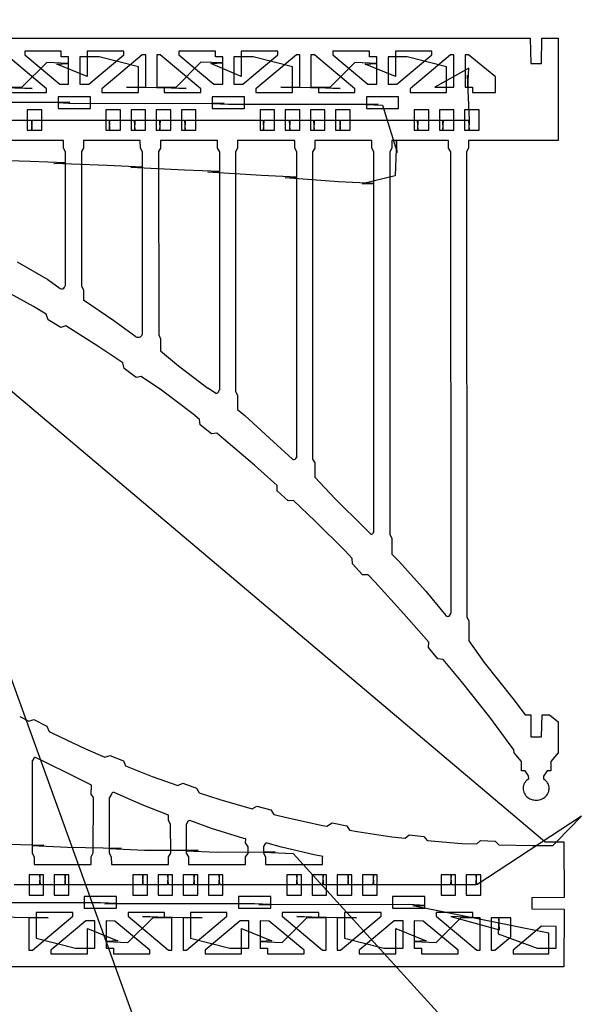
# Model space of a CAD drawing. Units: inches. Extents: x 0 to 10.3, y 0 to 16.8.
# Drawn here: x 2.6 to 5.1, y 8.5 to 12.7 of the extents above; entities that cross this region are included whole.
import ezdxf

# ---------------------------------------------------------------- set-up
doc = ezdxf.new("R2010")
doc.units = ezdxf.units.IN
doc.layers.get('0').update_dxf_attribs({"linetype": 'CONTINUOUS'})
for name, color, linetype in [('10', 7, 'CONTINUOUS'), ('5', 7, 'CONTINUOUS'), ('9', 7, 'CONTINUOUS')]:
    doc.layers.add(name, color=color, linetype=linetype)

msp = doc.modelspace()

# ---------------------------------------------------------------- linework, layer by layer
at = {"color": 0, "linetype": 'CONTINUOUS'}
for p, q in [((3.1474, 12.4988), (2.9811, 12.5421)), ((3.7993, 12.4987), (3.6329, 12.5421)), ((4.4511, 12.4988), (4.2847, 12.5421)), ((2.7597, 12.5172), (2.6549, 12.4138)), ((2.9311, 12.4579), (2.8024, 12.511)), ((3.4116, 12.5196), (3.3067, 12.4138)), ((3.5829, 12.4579), (3.4543, 12.5134)), ((4.0634, 12.5172), (3.9585, 12.4138)), ((4.2347, 12.4579), (4.1061, 12.511)), ((4.5445, 12.493), (4.4011, 12.4136)), ((4.5479, 12.2743), (4.5388, 12.4635)), ((2.6976, 12.4076), (2.4456, 12.4136)), ((3.3494, 12.4076), (3.0974, 12.4136)), ((4.0012, 12.4076), (3.7493, 12.4136)), ((2.2245, 12.3492), (2.858, 12.3502)), ((2.8763, 12.345), (3.5098, 12.346)), ((3.5281, 12.3409), (4.1616, 12.3418)), ((2.5924, 12.2743), (2.6952, 12.2743)), ((2.6989, 12.2743), (3.0236, 12.2743)), ((3.0274, 12.2743), (3.1301, 12.2743)), ((3.1339, 12.2743), (3.2367, 12.2743)), ((3.2404, 12.2743), (3.3432, 12.2743)), ((3.3469, 12.2743), (3.6755, 12.2743)), ((3.6792, 12.2743), (3.7858, 12.2743)), ((3.7896, 12.2743), (3.8885, 12.2743)), ((3.8922, 12.2743), (3.9989, 12.2743)), ((4.0026, 12.2743), (4.3273, 12.2743)), ((4.3311, 12.2743), (4.4339, 12.2743)), ((4.4376, 12.2743), (4.5442, 12.2743)), ((4.8666, 9.2246), (1.4098, 12.1413)), ((5.0214, 9.332), (4.5783, 9.042)), ((2.7294, 9.042), (2.6227, 9.042)), ((2.8359, 9.042), (2.7331, 9.042)), ((3.1644, 9.042), (2.8396, 9.042)), ((3.2709, 9.042), (3.1681, 9.042)), ((3.3812, 9.042), (3.2746, 9.042)), ((3.4877, 9.042), (3.3849, 9.042)), ((3.8162, 9.042), (3.4915, 9.042)), ((3.9266, 9.042), (3.8199, 9.042)), ((4.0331, 9.042), (3.9303, 9.042)), ((4.1396, 9.042), (4.0368, 9.042)), ((4.468, 9.042), (4.1433, 9.042)), ((4.5746, 9.042), (4.4718, 9.042)), ((2.9869, 8.9671), (2.3534, 8.9661)), ((3.6387, 8.9629), (3.0052, 8.9619)), ((4.2906, 8.9587), (3.6571, 8.9577)), ((4.8835, 8.8379), (4.3089, 8.9536)), ((2.5138, 8.9087), (2.7658, 8.9027)), ((3.1656, 8.9087), (3.4176, 8.9027)), ((3.8174, 8.9087), (4.0694, 8.9027)), ((4.4693, 8.9087), (4.6742, 8.8527)), ((3.1035, 8.7991), (3.2083, 8.9025)), ((3.7553, 8.7991), (3.8601, 8.9025)), ((4.4071, 8.7991), (4.5119, 8.9025)), ((2.9321, 8.8584), (3.0608, 8.8053)), ((3.584, 8.8584), (3.7126, 8.8053)), ((4.2358, 8.8584), (4.3644, 8.8053)), ((4.669, 8.8348), (4.8335, 8.7742)), ((2.7158, 8.8175), (2.8821, 8.7742)), ((3.3676, 8.8175), (3.534, 8.7742)), ((4.0194, 8.8175), (4.1858, 8.7742))]:
    msp.add_line(p, q, dxfattribs=at)
at = {"layer": '10', "color": 10, "linetype": 'CONTINUOUS'}
for p, q in [((0.3448, 16.1723), (6.0457, 0.4135)), ((4.1799, 12.3367), (4.2417, 12.1379)), ((2.6896, 12.0998), (2.4634, 12.1056)), ((3.0156, 12.0827), (2.7895, 12.0911)), ((3.3419, 12.0632), (3.1155, 12.0738)), ((3.668, 12.0395), (3.4418, 12.0545)), ((3.9941, 12.0131), (3.7679, 12.0308)), ((4.2329, 12.038), (4.094, 12.0044)), ((2.5218, 9.2164), (2.748, 9.2106)), ((2.8479, 9.2019), (3.0741, 9.1976)), ((3.174, 9.1889), (3.4002, 9.1884)), ((3.481, 9.1805), (3.7263, 9.1826)), ((4.8704, 8.0034), (3.8016, 9.175))]:
    msp.add_line(p, q, dxfattribs=at)
at = {"layer": '5', "color": 5, "linetype": 'CONTINUOUS'}
for p, q in [((0.2639, 12.6202), (4.8048, 12.6202)), ((4.8048, 12.6202), (4.8068, 12.513)), ((4.8529, 12.513), (4.8535, 12.6202)), ((4.8535, 12.6202), (4.9227, 12.6202)), ((4.9227, 12.6202), (4.923, 12.1878)), ((2.7594, 12.4063), (2.5884, 12.5494)), ((2.6669, 12.5652), (2.6669, 12.5494)), ((2.8213, 12.5652), (2.6669, 12.5652)), ((2.6669, 12.5494), (2.8148, 12.4267)), ((2.8213, 12.5421), (2.8213, 12.5652)), ((2.8524, 12.5421), (2.8213, 12.5421)), ((2.8524, 12.5132), (2.8524, 12.5421)), ((2.9, 12.5421), (2.9, 12.4264)), ((2.9311, 12.5421), (2.9, 12.5421)), ((2.9311, 12.5652), (2.9311, 12.5421)), ((3.0855, 12.5652), (2.9311, 12.5652)), ((2.9374, 12.4265), (3.0855, 12.5494)), ((3.164, 12.5494), (2.993, 12.4063)), ((3.0855, 12.5494), (3.0855, 12.5652)), ((3.1785, 12.5494), (3.164, 12.5494)), ((3.1785, 12.4136), (3.1785, 12.5494)), ((3.2257, 12.5494), (3.2257, 12.4136)), ((3.2402, 12.5494), (3.2257, 12.5494)), ((3.4112, 12.4063), (3.2402, 12.5494)), ((3.3187, 12.5652), (3.3187, 12.5494)), ((3.4731, 12.5652), (3.3187, 12.5652)), ((3.3187, 12.5494), (3.4666, 12.4267)), ((3.4731, 12.5421), (3.4731, 12.5652)), ((3.5042, 12.5421), (3.4731, 12.5421)), ((3.5042, 12.5156), (3.5042, 12.5421)), ((3.5518, 12.5421), (3.5518, 12.4264)), ((3.5829, 12.5421), (3.5518, 12.5421)), ((3.5829, 12.5652), (3.5829, 12.5421)), ((3.7373, 12.5652), (3.5829, 12.5652)), ((3.5892, 12.4265), (3.7373, 12.5494)), ((3.8158, 12.5494), (3.6449, 12.4063)), ((3.7373, 12.5494), (3.7373, 12.5652)), ((3.8303, 12.5494), (3.8158, 12.5494)), ((3.8303, 12.4136), (3.8303, 12.5494)), ((3.8775, 12.5494), (3.8775, 12.4136)), ((3.892, 12.5494), (3.8775, 12.5494)), ((4.063, 12.4063), (3.892, 12.5494)), ((3.9706, 12.5652), (3.9706, 12.5494)), ((4.125, 12.5652), (3.9706, 12.5652)), ((3.9706, 12.5494), (4.1184, 12.4267)), ((4.125, 12.5421), (4.125, 12.5652)), ((4.156, 12.5421), (4.125, 12.5421)), ((4.156, 12.5132), (4.156, 12.5421)), ((4.2037, 12.5421), (4.2037, 12.4264)), ((4.2347, 12.5421), (4.2037, 12.5421)), ((4.2347, 12.5652), (4.2347, 12.5421)), ((4.3891, 12.5652), (4.2347, 12.5652)), ((4.2411, 12.4265), (4.3891, 12.5494)), ((4.4676, 12.5494), (4.2967, 12.4063)), ((4.3891, 12.5494), (4.3891, 12.5652)), ((4.4821, 12.5494), (4.4676, 12.5494)), ((4.4821, 12.4136), (4.4821, 12.5494)), ((4.5294, 12.5494), (4.5294, 12.4136)), ((4.5438, 12.5494), (4.5294, 12.5494)), ((4.6583, 12.4574), (4.5438, 12.5494)), ((2.8524, 12.4264), (2.8524, 12.5132)), ((3.5042, 12.4264), (3.5042, 12.5156)), ((4.156, 12.4264), (4.156, 12.5132)), ((4.8068, 12.513), (4.8529, 12.513)), ((4.6585, 12.3904), (4.6583, 12.4574)), ((2.7594, 12.3904), (2.7594, 12.4063)), ((2.8148, 12.4267), (2.8524, 12.4264)), ((2.9, 12.4264), (2.9374, 12.4265)), ((2.993, 12.4063), (2.993, 12.3904)), ((3.1474, 12.3904), (3.1474, 12.4136)), ((3.1474, 12.4136), (3.1785, 12.4136)), ((3.2257, 12.4136), (3.2568, 12.4136)), ((3.2568, 12.4136), (3.2568, 12.4116)), ((3.2568, 12.4116), (3.2568, 12.3904)), ((3.4112, 12.3904), (3.4112, 12.4063)), ((3.4666, 12.4267), (3.5042, 12.4264)), ((3.5518, 12.4264), (3.5892, 12.4265)), ((3.6449, 12.4063), (3.6449, 12.3904)), ((3.7993, 12.3904), (3.7993, 12.4136)), ((3.7993, 12.4136), (3.8303, 12.4136)), ((3.8775, 12.4136), (3.9086, 12.4136)), ((3.9086, 12.4136), (3.9086, 12.4116)), ((3.9086, 12.4116), (3.9086, 12.3904)), ((4.063, 12.3904), (4.063, 12.4063)), ((4.1184, 12.4267), (4.156, 12.4264)), ((4.2037, 12.4264), (4.2411, 12.4265)), ((4.2967, 12.4063), (4.2967, 12.3904)), ((4.4511, 12.3904), (4.4511, 12.4136)), ((4.4511, 12.4136), (4.4821, 12.4136)), ((4.5294, 12.4136), (4.541, 12.4136)), ((4.541, 12.4136), (4.5604, 12.4136)), ((4.5604, 12.4136), (4.5604, 12.3904)), ((2.605, 12.3904), (2.7594, 12.3904)), ((2.808, 12.3731), (2.808, 12.348)), ((2.9447, 12.3731), (2.808, 12.3731)), ((2.9447, 12.3229), (2.9447, 12.3731)), ((2.993, 12.3904), (3.1474, 12.3904)), ((3.2568, 12.3904), (3.4112, 12.3904)), ((3.4598, 12.3731), (3.4598, 12.3438)), ((3.5965, 12.3731), (3.4598, 12.3731)), ((3.5965, 12.3229), (3.5965, 12.3731)), ((3.6449, 12.3904), (3.7993, 12.3904)), ((3.9086, 12.3904), (4.063, 12.3904)), ((4.1117, 12.3731), (4.1117, 12.3397)), ((4.2483, 12.3731), (4.1117, 12.3731)), ((4.2483, 12.3229), (4.2483, 12.3731)), ((4.2967, 12.3904), (4.4511, 12.3904)), ((4.5604, 12.3904), (4.6585, 12.3904)), ((2.6778, 12.317), (2.6778, 12.2317)), ((2.7393, 12.317), (2.6778, 12.317)), ((2.7393, 12.2317), (2.7393, 12.317)), ((2.808, 12.348), (2.808, 12.3229)), ((2.808, 12.3229), (2.9447, 12.3229)), ((3.0101, 12.317), (3.0101, 12.2317)), ((3.0716, 12.317), (3.0101, 12.317)), ((3.0716, 12.2317), (3.0716, 12.317)), ((3.1166, 12.317), (3.1166, 12.2317)), ((3.1781, 12.317), (3.1166, 12.317)), ((3.1781, 12.2317), (3.1781, 12.317)), ((3.2232, 12.317), (3.2232, 12.2317)), ((3.2846, 12.317), (3.2232, 12.317)), ((3.2846, 12.2317), (3.2846, 12.317)), ((3.3297, 12.317), (3.3297, 12.2317)), ((3.3911, 12.317), (3.3297, 12.317)), ((3.3911, 12.2317), (3.3911, 12.317)), ((3.4598, 12.3438), (3.4598, 12.3229)), ((3.4598, 12.3229), (3.5965, 12.3229)), ((3.662, 12.317), (3.662, 12.2317)), ((3.7234, 12.317), (3.662, 12.317)), ((3.7234, 12.2317), (3.7234, 12.317)), ((3.7685, 12.317), (3.7685, 12.2317)), ((3.83, 12.317), (3.7685, 12.317)), ((3.83, 12.2317), (3.83, 12.317)), ((3.875, 12.317), (3.875, 12.2317)), ((3.9365, 12.317), (3.875, 12.317)), ((3.9365, 12.2317), (3.9365, 12.317)), ((3.9815, 12.317), (3.9815, 12.2317)), ((4.043, 12.317), (3.9815, 12.317)), ((4.043, 12.2317), (4.043, 12.317)), ((4.1117, 12.3397), (4.1117, 12.3229)), ((4.1117, 12.3229), (4.2483, 12.3229)), ((4.3138, 12.317), (4.3138, 12.2317)), ((4.3753, 12.317), (4.3138, 12.317)), ((4.3753, 12.2317), (4.3753, 12.317)), ((4.4204, 12.317), (4.4204, 12.2317)), ((4.4818, 12.317), (4.4204, 12.317)), ((4.4818, 12.2317), (4.4818, 12.317)), ((4.5269, 12.317), (4.5269, 12.2317)), ((4.5883, 12.317), (4.5269, 12.317)), ((4.5883, 12.2317), (4.5883, 12.317)), ((2.6778, 12.2317), (2.697, 12.2317)), ((2.697, 12.2317), (2.7393, 12.2317)), ((3.0101, 12.2317), (3.0255, 12.2317)), ((3.0255, 12.2317), (3.0716, 12.2317)), ((3.1166, 12.2317), (3.132, 12.2317)), ((3.132, 12.2317), (3.1781, 12.2317)), ((3.2232, 12.2317), (3.2385, 12.2317)), ((3.2385, 12.2317), (3.2846, 12.2317)), ((3.3297, 12.2317), (3.345, 12.2317)), ((3.345, 12.2317), (3.3911, 12.2317)), ((3.662, 12.2317), (3.6773, 12.2317)), ((3.6773, 12.2317), (3.7234, 12.2317)), ((3.7685, 12.2317), (3.7877, 12.2317)), ((3.7877, 12.2317), (3.83, 12.2317)), ((3.875, 12.2317), (3.8904, 12.2317)), ((3.8904, 12.2317), (3.9365, 12.2317)), ((3.9815, 12.2317), (4.0007, 12.2317)), ((4.0007, 12.2317), (4.043, 12.2317)), ((4.3138, 12.2317), (4.3292, 12.2317)), ((4.3292, 12.2317), (4.3753, 12.2317)), ((4.4204, 12.2317), (4.4357, 12.2317)), ((4.4357, 12.2317), (4.4818, 12.2317)), ((4.5269, 12.2317), (4.5461, 12.2317)), ((4.5461, 12.2317), (4.5883, 12.2317)), ((2.8306, 12.1878), (2.5891, 12.1878)), ((2.8306, 12.1561), (2.8306, 12.1878)), ((2.8395, 12.1402), (2.8306, 12.1561)), ((2.9152, 12.1561), (2.9063, 12.1408)), ((2.9152, 12.1878), (2.9152, 12.1561)), ((3.1556, 12.1878), (2.9152, 12.1878)), ((3.1567, 12.1561), (3.1556, 12.1878)), ((3.1656, 12.1402), (3.1567, 12.1561)), ((3.2413, 12.1561), (3.2325, 12.1408)), ((3.2413, 12.1878), (3.2413, 12.1561)), ((3.4821, 12.1878), (3.2413, 12.1878)), ((3.4828, 12.1561), (3.4821, 12.1878)), ((3.4917, 12.1402), (3.4828, 12.1561)), ((3.5674, 12.1561), (3.5585, 12.1402)), ((3.5674, 12.1878), (3.5674, 12.1561)), ((3.8089, 12.1878), (3.5674, 12.1878)), ((3.8089, 12.1561), (3.8089, 12.1878)), ((3.8178, 12.1402), (3.8089, 12.1561)), ((3.8935, 12.1561), (3.8846, 12.1402)), ((3.8935, 12.1878), (3.8935, 12.1561)), ((4.1348, 12.1878), (3.8935, 12.1878)), ((4.1351, 12.1561), (4.1348, 12.1878)), ((4.144, 12.1402), (4.1351, 12.1561)), ((4.2197, 12.1561), (4.2107, 12.1402)), ((4.2194, 12.1878), (4.2197, 12.1561)), ((4.2395, 12.1878), (4.2194, 12.1878)), ((4.4598, 12.1878), (4.2395, 12.1878)), ((4.4597, 12.1561), (4.4598, 12.1878)), ((4.4687, 12.1402), (4.4597, 12.1561)), ((4.5444, 12.1561), (4.5354, 12.1402)), ((4.5441, 12.1878), (4.5444, 12.1561)), ((4.923, 12.1878), (4.5441, 12.1878)), ((2.8395, 12.0933), (2.8395, 12.1402)), ((2.9063, 12.1408), (2.9066, 11.5726)), ((3.1655, 12.0759), (3.1656, 12.1402)), ((3.2325, 12.1408), (3.2334, 11.3669)), ((3.4917, 12.0566), (3.4917, 12.1402)), ((3.5585, 12.1402), (3.558, 11.1275)), ((3.8178, 12.033), (3.8178, 12.1402)), ((3.8846, 12.1402), (3.8835, 10.8414)), ((4.144, 12.0066), (4.144, 12.1402)), ((4.2107, 12.1402), (4.2107, 10.5235)), ((4.4701, 10.1935), (4.4687, 12.1402)), ((4.5354, 12.1402), (4.5369, 10.1738)), ((2.8395, 11.5778), (2.8395, 12.0933)), ((3.1642, 11.3685), (3.1655, 12.0759)), ((3.4917, 11.1379), (3.4917, 12.0566)), ((3.8178, 10.8541), (3.8178, 12.033)), ((4.144, 10.5372), (4.144, 12.0066)), ((2.6344, 11.6749), (2.7643, 11.6001)), ((2.7643, 11.6001), (2.8168, 11.5629)), ((2.8357, 11.5677), (2.8384, 11.5733)), ((2.9066, 11.5726), (2.9152, 11.5566)), ((2.7037, 11.4861), (2.566, 11.562)), ((2.9152, 11.5566), (2.9155, 11.5145)), ((2.758, 11.4541), (2.7037, 11.4861)), ((2.9155, 11.5145), (3.0431, 11.4267)), ((2.7657, 11.4303), (2.758, 11.4541)), ((2.8192, 11.398), (2.7657, 11.4303)), ((2.8405, 11.4053), (2.8192, 11.398)), ((2.9763, 11.3195), (2.8405, 11.4053)), ((3.0431, 11.4267), (3.1371, 11.359)), ((3.2334, 11.3669), (3.2413, 11.35)), ((3.0817, 11.2484), (2.9763, 11.3195)), ((3.2413, 11.35), (3.241, 11.2988)), ((3.241, 11.2988), (3.3173, 11.2361)), ((3.0878, 11.2238), (3.0817, 11.2484)), ((3.3173, 11.2361), (3.4413, 11.1419)), ((3.1383, 11.1867), (3.0878, 11.2238)), ((3.1599, 11.1903), (3.1383, 11.1867)), ((3.2446, 11.1329), (3.1599, 11.1903)), ((3.3771, 11.0322), (3.2446, 11.1329)), ((3.4736, 11.1202), (3.4413, 11.1419)), ((3.4831, 11.1221), (3.4908, 11.1347)), ((3.558, 11.1275), (3.5674, 11.1116)), ((3.5674, 11.1116), (3.5666, 11.0505)), ((3.4054, 11.0091), (3.3771, 11.0322)), ((3.5666, 11.0505), (3.5978, 11.0254)), ((3.4081, 10.9868), (3.4054, 11.0091)), ((3.4571, 10.9478), (3.4081, 10.9868)), ((3.5978, 11.0254), (3.7192, 10.914)), ((3.4789, 10.9506), (3.4571, 10.9478)), ((3.5084, 10.9265), (3.4789, 10.9506)), ((3.6386, 10.8158), (3.5084, 10.9265)), ((3.7192, 10.914), (3.7999, 10.8417)), ((3.8173, 10.852), (3.8127, 10.8438)), ((3.8835, 10.8414), (3.8935, 10.8255)), ((3.8935, 10.8255), (3.8932, 10.7651)), ((3.7341, 10.7305), (3.6386, 10.8158)), ((3.8932, 10.7651), (3.9807, 10.6718)), ((3.7351, 10.708), (3.7341, 10.7305)), ((3.7811, 10.6652), (3.7351, 10.708)), ((3.803, 10.6663), (3.7811, 10.6652)), ((3.8953, 10.5794), (3.803, 10.6663)), ((3.9807, 10.6718), (4.0982, 10.557)), ((4.0218, 10.4538), (3.8953, 10.5794)), ((4.0982, 10.557), (4.1274, 10.5265)), ((4.1436, 10.536), (4.1395, 10.5282)), ((4.2107, 10.5235), (4.2197, 10.5076)), ((4.2197, 10.5076), (4.2195, 10.4402)), ((4.0522, 10.422), (4.0218, 10.4538)), ((4.0527, 10.3992), (4.0522, 10.422)), ((4.2195, 10.4402), (4.248, 10.4111)), ((4.248, 10.4111), (4.3626, 10.2834)), ((4.0957, 10.3532), (4.0527, 10.3992)), ((4.1191, 10.3522), (4.0957, 10.3532)), ((4.147, 10.3231), (4.1191, 10.3522)), ((4.2709, 10.1875), (4.147, 10.3231)), ((4.3626, 10.2834), (4.448, 10.18)), ((4.3763, 10.0679), (4.2709, 10.1875)), ((4.4646, 10.1815), (4.469, 10.1892)), ((4.5369, 10.1738), (4.5458, 10.1579)), ((4.5458, 10.1579), (4.5454, 10.0742)), ((4.5454, 10.0742), (4.61, 9.9825)), ((4.3745, 10.0455), (4.3763, 10.0679)), ((4.4147, 9.997), (4.3745, 10.0455)), ((4.4366, 9.9952), (4.4147, 9.997)), ((4.5145, 9.9012), (4.4366, 9.9952)), ((4.61, 9.9825), (4.7315, 9.8297)), ((4.6342, 9.7505), (4.5145, 9.9012)), ((4.7315, 9.8297), (4.7839, 9.7607)), ((2.6454, 9.7542), (2.6842, 9.7336)), ((2.6842, 9.7336), (2.705, 9.7409)), ((2.705, 9.7409), (2.7608, 9.7129)), ((4.736, 9.6125), (4.6342, 9.7505)), ((4.7839, 9.7607), (4.8068, 9.7605)), ((4.8068, 9.7605), (4.8068, 9.6679)), ((4.8523, 9.6679), (4.8552, 9.7605)), ((4.8552, 9.7605), (4.8868, 9.7606)), ((4.8868, 9.7606), (4.9226, 9.7312)), ((2.7608, 9.7129), (2.7697, 9.6907)), ((4.9226, 9.7312), (4.9228, 9.5998)), ((2.7697, 9.6907), (2.7842, 9.6833)), ((2.7842, 9.6833), (2.9238, 9.6173)), ((4.8068, 9.6679), (4.8523, 9.6679)), ((2.9238, 9.6173), (3.0056, 9.5819)), ((4.7364, 9.5998), (4.736, 9.6125)), ((2.7046, 9.5764), (2.699, 9.5676)), ((2.7416, 9.5658), (2.7151, 9.5793)), ((3.0056, 9.5819), (3.0263, 9.5894)), ((3.0263, 9.5894), (3.0842, 9.5665)), ((4.7675, 9.5631), (4.7364, 9.5998)), ((4.9228, 9.5998), (4.8917, 9.5631)), ((2.698, 9.5642), (2.698, 9.2085)), ((2.8735, 9.501), (2.7416, 9.5658)), ((3.0842, 9.5665), (3.0931, 9.5459)), ((3.0931, 9.5459), (3.206, 9.5002)), ((4.7675, 9.5239), (4.7675, 9.5631)), ((4.8917, 9.5631), (4.8917, 9.5239)), ((2.9493, 9.4633), (2.8735, 9.501)), ((3.206, 9.5002), (3.315, 9.4628)), ((4.783, 9.5239), (4.7675, 9.5239)), ((4.7982, 9.5027), (4.783, 9.5239)), ((4.7986, 9.4899), (4.7982, 9.5027)), ((4.8762, 9.5239), (4.8604, 9.5021)), ((4.8604, 9.5021), (4.8606, 9.4899)), ((4.8917, 9.5239), (4.8762, 9.5239)), ((2.9484, 9.4259), (2.9493, 9.4633)), ((3.315, 9.4628), (3.3348, 9.4724)), ((3.3348, 9.4724), (3.3933, 9.4511)), ((3.3933, 9.4511), (3.4043, 9.4309)), ((2.9574, 9.4109), (2.9484, 9.4259)), ((2.9569, 9.1771), (2.9574, 9.4109)), ((3.0241, 9.4083), (3.0241, 9.1955)), ((3.0346, 9.4287), (3.025, 9.4115)), ((3.1629, 9.3809), (3.0457, 9.4324)), ((3.4043, 9.4309), (3.4915, 9.4028)), ((3.275, 9.3366), (3.1629, 9.3809)), ((3.4915, 9.4028), (3.6292, 9.364)), ((3.6292, 9.364), (3.6482, 9.3754)), ((3.6482, 9.3754), (3.7083, 9.3594)), ((3.2745, 9.3146), (3.275, 9.3366)), ((3.7083, 9.3594), (3.7203, 9.3403)), ((3.7203, 9.3403), (3.7804, 9.3252)), ((3.7804, 9.3252), (3.926, 9.2938)), ((3.2837, 9.2984), (3.2745, 9.3146)), ((3.2841, 9.1763), (3.2837, 9.2984)), ((3.3502, 9.2977), (3.3502, 9.1862)), ((3.3564, 9.3103), (3.3507, 9.2996)), ((3.4561, 9.2809), (3.3654, 9.3137)), ((3.5928, 9.2385), (3.4561, 9.2809)), ((3.926, 9.2938), (3.945, 9.2903)), ((3.945, 9.2903), (3.9677, 9.304)), ((3.9677, 9.304), (4.0287, 9.2918)), ((4.0287, 9.2918), (4.041, 9.2732)), ((3.6015, 9.2363), (3.5928, 9.2385)), ((4.041, 9.2732), (4.0723, 9.2673)), ((4.0723, 9.2673), (4.2193, 9.2457)), ((4.2193, 9.2457), (4.2757, 9.2404)), ((4.2757, 9.2404), (4.2929, 9.2544)), ((4.2929, 9.2544), (4.3546, 9.2472)), ((4.3546, 9.2472), (4.3683, 9.2297)), ((2.698, 9.2085), (2.698, 9.1761)), ((3.6007, 9.2193), (3.6015, 9.2363)), ((3.6116, 9.203), (3.6007, 9.2193)), ((3.6121, 9.1755), (3.6116, 9.203)), ((3.6764, 9.2021), (3.6764, 9.1804)), ((3.6834, 9.2156), (3.677, 9.2045)), ((3.7528, 9.2012), (3.6923, 9.2191)), ((3.8911, 9.1689), (3.7528, 9.2012)), ((4.3683, 9.2297), (4.5155, 9.2174)), ((4.5155, 9.2174), (4.5789, 9.2153)), ((4.5789, 9.2153), (4.5951, 9.2305)), ((4.5951, 9.2305), (4.6572, 9.2276)), ((4.6572, 9.2276), (4.672, 9.211)), ((4.672, 9.211), (4.8149, 9.2087)), ((4.8149, 9.2087), (4.901, 9.2089)), ((4.901, 9.2089), (4.9166, 9.2247)), ((4.9166, 9.2247), (4.9476, 9.2248)), ((4.9476, 9.2248), (4.9477, 8.9893)), ((2.698, 9.1761), (2.7069, 9.1602)), ((2.7069, 9.1602), (2.7066, 9.1284)), ((2.9484, 9.1602), (2.9569, 9.1771)), ((2.9484, 9.1284), (2.9484, 9.1602)), ((3.0241, 9.1955), (3.0241, 9.1761)), ((3.0241, 9.1761), (3.033, 9.1602)), ((3.033, 9.1602), (3.0339, 9.1284)), ((3.2745, 9.1602), (3.2841, 9.1763)), ((3.2745, 9.1284), (3.2745, 9.1602)), ((3.3502, 9.1862), (3.3502, 9.1761)), ((3.3502, 9.1761), (3.3592, 9.1602)), ((3.3592, 9.1602), (3.3597, 9.1284)), ((3.6007, 9.1602), (3.6121, 9.1755)), ((3.6007, 9.1284), (3.6007, 9.1602)), ((3.6764, 9.1804), (3.6764, 9.1761)), ((3.6764, 9.1761), (3.6853, 9.1602)), ((3.6853, 9.1602), (3.6855, 9.1284)), ((3.927, 9.1624), (3.8911, 9.1689)), ((3.9268, 9.1557), (3.927, 9.1624)), ((3.9268, 9.1284), (3.9268, 9.1557)), ((2.7066, 9.1284), (2.9484, 9.1284)), ((3.0339, 9.1284), (3.2745, 9.1284)), ((3.3597, 9.1284), (3.6007, 9.1284)), ((3.6855, 9.1284), (3.9268, 9.1284)), ((2.6851, 9.0846), (2.6851, 8.9993)), ((2.7312, 9.0846), (2.6851, 9.0846)), ((2.7466, 9.0846), (2.7312, 9.0846)), ((2.7466, 8.9993), (2.7466, 9.0846)), ((2.7917, 9.0846), (2.7917, 8.9993)), ((2.8377, 9.0846), (2.7917, 9.0846)), ((2.8531, 9.0846), (2.8377, 9.0846)), ((2.8531, 8.9993), (2.8531, 9.0846)), ((3.124, 9.0846), (3.124, 8.9993)), ((3.1662, 9.0846), (3.124, 9.0846)), ((3.1854, 9.0846), (3.1662, 9.0846)), ((3.1854, 8.9993), (3.1854, 9.0846)), ((3.2305, 9.0846), (3.2305, 8.9993)), ((3.2727, 9.0846), (3.2305, 9.0846)), ((3.2919, 9.0846), (3.2727, 9.0846)), ((3.2919, 8.9993), (3.2919, 9.0846)), ((3.337, 9.0846), (3.337, 8.9993)), ((3.3831, 9.0846), (3.337, 9.0846)), ((3.3984, 9.0846), (3.3831, 9.0846)), ((3.3984, 8.9993), (3.3984, 9.0846)), ((3.4435, 9.0846), (3.4435, 8.9993)), ((3.4896, 9.0846), (3.4435, 9.0846)), ((3.505, 9.0846), (3.4896, 9.0846)), ((3.505, 8.9993), (3.505, 9.0846)), ((3.7758, 9.0846), (3.7758, 8.9993)), ((3.8181, 9.0846), (3.7758, 9.0846)), ((3.8373, 9.0846), (3.8181, 9.0846)), ((3.8373, 8.9993), (3.8373, 9.0846)), ((3.8823, 9.0846), (3.8823, 8.9993)), ((3.9284, 9.0846), (3.8823, 9.0846)), ((3.9438, 9.0846), (3.9284, 9.0846)), ((3.9438, 8.9993), (3.9438, 9.0846)), ((3.9888, 9.0846), (3.9888, 8.9993)), ((4.0349, 9.0846), (3.9888, 9.0846)), ((4.0503, 9.0846), (4.0349, 9.0846)), ((4.0503, 8.9993), (4.0503, 9.0846)), ((4.0954, 9.0846), (4.0954, 8.9993)), ((4.1414, 9.0846), (4.0954, 9.0846)), ((4.1568, 9.0846), (4.1414, 9.0846)), ((4.1568, 8.9993), (4.1568, 9.0846)), ((4.4277, 9.0846), (4.4277, 8.9993)), ((4.4699, 9.0846), (4.4277, 9.0846)), ((4.4891, 9.0846), (4.4699, 9.0846)), ((4.4891, 8.9993), (4.4891, 9.0846)), ((4.5342, 9.0846), (4.5342, 8.9993)), ((4.5764, 9.0846), (4.5342, 9.0846)), ((4.5956, 9.0846), (4.5764, 9.0846)), ((4.5956, 8.9993), (4.5956, 9.0846)), ((2.6851, 8.9993), (2.7466, 8.9993)), ((2.7917, 8.9993), (2.8531, 8.9993)), ((2.9185, 8.9933), (2.9185, 8.9432)), ((3.0552, 8.9933), (2.9185, 8.9933)), ((3.0552, 8.9641), (3.0552, 8.9933)), ((3.124, 8.9993), (3.1854, 8.9993)), ((3.2305, 8.9993), (3.2919, 8.9993)), ((3.337, 8.9993), (3.3984, 8.9993)), ((3.4435, 8.9993), (3.505, 8.9993)), ((3.5703, 8.9933), (3.5703, 8.9432)), ((3.707, 8.9933), (3.5703, 8.9933)), ((3.707, 8.9599), (3.707, 8.9933)), ((3.7758, 8.9993), (3.8373, 8.9993)), ((3.8823, 8.9993), (3.9438, 8.9993)), ((3.9888, 8.9993), (4.0503, 8.9993)), ((4.0954, 8.9993), (4.1568, 8.9993)), ((4.2222, 8.9933), (4.2222, 8.9432)), ((4.3588, 8.9933), (4.2222, 8.9933)), ((4.3588, 8.9557), (4.3588, 8.9933)), ((4.4277, 8.9993), (4.4891, 8.9993)), ((4.5342, 8.9993), (4.5956, 8.9993)), ((4.9477, 8.9893), (4.8119, 8.9879)), ((4.8119, 8.9879), (4.8119, 8.9417)), ((3.0552, 8.9432), (3.0552, 8.9641)), ((3.707, 8.9432), (3.707, 8.9599)), ((4.3588, 8.9432), (4.3588, 8.9557)), ((2.6992, 8.7669), (2.8702, 8.91)), ((2.7158, 8.9259), (2.7158, 8.9027)), ((2.8702, 8.9259), (2.7158, 8.9259)), ((2.8702, 8.91), (2.8702, 8.9259)), ((2.9185, 8.9432), (3.0552, 8.9432)), ((3.1038, 8.9259), (3.1038, 8.91)), ((3.2582, 8.9259), (3.1038, 8.9259)), ((3.1038, 8.91), (3.2748, 8.7669)), ((3.2582, 8.9046), (3.2582, 8.9259)), ((3.2582, 8.9027), (3.2582, 8.9046)), ((3.351, 8.7669), (3.522, 8.91)), ((3.3676, 8.9259), (3.3676, 8.9027)), ((3.522, 8.9259), (3.3676, 8.9259)), ((3.522, 8.91), (3.522, 8.9259)), ((3.5703, 8.9432), (3.707, 8.9432)), ((3.7557, 8.9259), (3.7557, 8.91)), ((3.9101, 8.9259), (3.7557, 8.9259)), ((3.7557, 8.91), (3.9266, 8.7669)), ((3.9101, 8.9046), (3.9101, 8.9259)), ((3.9101, 8.9027), (3.9101, 8.9046)), ((4.0028, 8.7669), (4.1738, 8.91)), ((4.0194, 8.9259), (4.0194, 8.9027)), ((4.1738, 8.9259), (4.0194, 8.9259)), ((4.1738, 8.91), (4.1738, 8.9259)), ((4.2222, 8.9432), (4.3588, 8.9432)), ((4.4075, 8.9259), (4.4075, 8.91)), ((4.5619, 8.9259), (4.4075, 8.9259)), ((4.4075, 8.91), (4.5785, 8.7669)), ((4.5619, 8.9046), (4.5619, 8.9259)), ((4.5619, 8.9027), (4.5619, 8.9046)), ((4.8119, 8.9417), (4.9477, 8.9403)), ((4.9477, 8.9403), (4.9475, 8.6961)), ((2.6847, 8.9027), (2.6847, 8.7669)), ((2.7158, 8.9027), (2.6847, 8.9027)), ((2.9258, 8.8897), (2.7777, 8.7669)), ((2.9632, 8.8899), (2.9258, 8.8897)), ((2.9632, 8.7742), (2.9632, 8.8899)), ((3.0108, 8.8899), (3.0108, 8.8031)), ((3.0484, 8.8896), (3.0108, 8.8899)), ((3.1963, 8.7669), (3.0484, 8.8896)), ((3.2893, 8.9027), (3.2582, 8.9027)), ((3.2893, 8.7669), (3.2893, 8.9027)), ((3.3365, 8.9027), (3.3365, 8.7669)), ((3.3676, 8.9027), (3.3365, 8.9027)), ((3.5776, 8.8897), (3.4295, 8.7669)), ((3.615, 8.8899), (3.5776, 8.8897)), ((3.615, 8.7742), (3.615, 8.8899)), ((3.6626, 8.8899), (3.6626, 8.8031)), ((3.7003, 8.8896), (3.6626, 8.8899)), ((3.8481, 8.7669), (3.7003, 8.8896)), ((3.9411, 8.9027), (3.9101, 8.9027)), ((3.9411, 8.7669), (3.9411, 8.9027)), ((3.9883, 8.9027), (3.9883, 8.7669)), ((4.0194, 8.9027), (3.9883, 8.9027)), ((4.2294, 8.8897), (4.0814, 8.7669)), ((4.2668, 8.8899), (4.2294, 8.8897)), ((4.2668, 8.7742), (4.2668, 8.8899)), ((4.3145, 8.8899), (4.3145, 8.8031)), ((4.3521, 8.8896), (4.3145, 8.8899)), ((4.4999, 8.7669), (4.3521, 8.8896)), ((4.593, 8.9027), (4.5619, 8.9027)), ((4.593, 8.7669), (4.593, 8.9027)), ((4.6402, 8.9027), (4.6402, 8.7669)), ((4.6721, 8.9026), (4.6402, 8.9027)), ((4.7224, 8.9025), (4.6721, 8.9026)), ((4.7222, 8.8227), (4.7224, 8.9025)), ((4.8529, 8.8673), (4.7332, 8.7669)), ((4.9145, 8.8667), (4.8529, 8.8673)), ((4.9145, 8.7742), (4.9145, 8.8667)), ((4.6547, 8.7669), (4.7222, 8.8227)), ((3.0108, 8.8031), (3.0108, 8.7742)), ((3.6626, 8.8031), (3.6626, 8.7742)), ((4.3145, 8.8031), (4.3145, 8.7742)), ((2.6847, 8.7669), (2.6992, 8.7669)), ((2.7777, 8.7669), (2.7777, 8.751)), ((2.7777, 8.751), (2.9321, 8.751)), ((2.9321, 8.751), (2.9321, 8.7742)), ((2.9321, 8.7742), (2.9632, 8.7742)), ((3.0108, 8.7742), (3.0419, 8.7742)), ((3.0419, 8.7742), (3.0419, 8.751)), ((3.0419, 8.751), (3.1963, 8.751)), ((3.1963, 8.751), (3.1963, 8.7669)), ((3.2748, 8.7669), (3.2893, 8.7669)), ((3.3365, 8.7669), (3.351, 8.7669)), ((3.4295, 8.7669), (3.4295, 8.751)), ((3.4295, 8.751), (3.584, 8.751)), ((3.584, 8.751), (3.584, 8.7742)), ((3.584, 8.7742), (3.615, 8.7742)), ((3.6626, 8.7742), (3.6937, 8.7742)), ((3.6937, 8.7742), (3.6937, 8.751)), ((3.6937, 8.751), (3.8481, 8.751)), ((3.8481, 8.751), (3.8481, 8.7669)), ((3.9266, 8.7669), (3.9411, 8.7669)), ((3.9883, 8.7669), (4.0028, 8.7669)), ((4.0814, 8.7669), (4.0814, 8.751)), ((4.0814, 8.751), (4.2358, 8.751)), ((4.2358, 8.751), (4.2358, 8.7742)), ((4.2358, 8.7742), (4.2668, 8.7742)), ((4.3145, 8.7742), (4.3455, 8.7742)), ((4.3455, 8.7742), (4.3455, 8.751)), ((4.3455, 8.751), (4.4999, 8.751)), ((4.4999, 8.751), (4.4999, 8.7669)), ((4.5785, 8.7669), (4.593, 8.7669)), ((4.6402, 8.7669), (4.6547, 8.7669)), ((4.7332, 8.7669), (4.7332, 8.751)), ((4.7332, 8.751), (4.8835, 8.751)), ((4.8835, 8.751), (4.8835, 8.7742)), ((4.8835, 8.7742), (4.9145, 8.7742)), ((4.9475, 8.6961), (0.4065, 8.6961))]:
    msp.add_line(p, q, dxfattribs=at)
for centre, radius, start, end in [((2.8242, 11.5734), 0.0128, 234.7373, 333.6848), ((2.8294, 11.5778), 0.0101, 333.6848, 0), ((3.1465, 11.376), 0.0195, 241.1279, 333.3449), ((3.1614, 11.3685), 0.00274, 333.3449, 359.8938), ((3.4767, 11.1298), 0.0101, 252.1523, 309.6588), ((3.4857, 11.1379), 0.006, 328.5721, 0), ((3.8055, 10.8479), 0.0083, 228.1417, 330.7348), ((3.8135, 10.8541), 0.0043, 330.7348, 360), ((4.1329, 10.5317), 0.00751, 223.7699, 332.005), ((4.1413, 10.5372), 0.00267, 332.005, 0), ((4.4558, 10.1865), 0.0101, 219.5386, 330.7171), ((4.4613, 10.1935), 0.00878, 330.7171, 0.0419), ((2.7114, 9.5721), 0.0081, 62.9159, 147.71), ((2.7043, 9.5642), 0.00626, 147.71, 180), ((4.8222, 9.4475), 0.0485, 119.0522, 147.4169), ((4.8359, 9.4455), 0.0508, 42.3602, 60.9454), ((4.8175, 9.4504), 0.043, 147.4169, 179.2038), ((4.8217, 9.4504), 0.0471, 179.2038, 207.4713), ((4.8419, 9.4509), 0.0427, 20.3518, 42.3602), ((4.8404, 9.4503), 0.0444, 350.9827, 20.3518), ((3.0307, 9.4083), 0.00661, 150.7348, 180), ((3.0422, 9.4244), 0.0087, 66.2836, 150.7348), ((4.8246, 9.4519), 0.0504, 207.4713, 233.9719), ((4.8258, 9.4536), 0.0525, 233.9719, 254.0545), ((4.8296, 9.464), 0.0635, 270.0432, 293.9962), ((4.8356, 9.4511), 0.0492, 293.7876, 351.0527), ((4.8296, 9.4669), 0.0664, 254.0545, 270.0432), ((3.3544, 9.2977), 0.00414, 151.8248, 180), ((3.3629, 9.3068), 0.00733, 70.1256, 151.8248), ((3.6812, 9.2021), 0.00488, 149.9912, 180), ((3.6901, 9.2117), 0.00773, 73.4702, 149.9912)]:
    msp.add_arc(centre, radius, start, end, dxfattribs=at)
at = {"layer": '9', "color": 9, "linetype": 'CONTINUOUS'}
for p, q in [((2.9311, 12.5421), (2.9311, 12.4579)), ((2.9811, 12.5421), (2.9311, 12.5421)), ((3.5829, 12.5421), (3.5829, 12.4579)), ((3.6329, 12.5421), (3.5829, 12.5421)), ((4.2347, 12.5421), (4.2347, 12.4579)), ((4.2847, 12.5421), (4.2347, 12.5421)), ((2.8524, 12.5132), (2.7597, 12.5172)), ((2.8024, 12.511), (2.8524, 12.5132)), ((3.1474, 12.4136), (3.1474, 12.4988)), ((3.5042, 12.5156), (3.4116, 12.5196)), ((3.4543, 12.5134), (3.5042, 12.5156)), ((3.7993, 12.4136), (3.7993, 12.4987)), ((4.156, 12.5132), (4.0634, 12.5172)), ((4.1061, 12.511), (4.156, 12.5132)), ((4.4511, 12.4136), (4.4511, 12.4988)), ((4.541, 12.4136), (4.5445, 12.493)), ((4.5388, 12.4635), (4.541, 12.4136)), ((2.6549, 12.4138), (2.605, 12.4116)), ((2.605, 12.4116), (2.6976, 12.4076)), ((3.0974, 12.4136), (3.1474, 12.4136)), ((3.3067, 12.4138), (3.2568, 12.4116)), ((3.2568, 12.4116), (3.3494, 12.4076)), ((3.7493, 12.4136), (3.7993, 12.4136)), ((3.9585, 12.4138), (3.9086, 12.4116)), ((3.9086, 12.4116), (4.0012, 12.4076)), ((4.4011, 12.4136), (4.4511, 12.4136)), ((2.858, 12.3502), (2.808, 12.348)), ((2.808, 12.348), (2.8763, 12.345)), ((3.5098, 12.346), (3.4598, 12.3438)), ((3.4598, 12.3438), (3.5281, 12.3409)), ((4.1616, 12.3418), (4.1117, 12.3397)), ((4.1117, 12.3397), (4.1799, 12.3367)), ((2.6952, 12.2743), (2.697, 12.2317)), ((2.697, 12.2317), (2.6989, 12.2743)), ((3.0236, 12.2743), (3.0255, 12.2317)), ((3.0255, 12.2317), (3.0274, 12.2743)), ((3.1301, 12.2743), (3.132, 12.2317)), ((3.132, 12.2317), (3.1339, 12.2743)), ((3.2367, 12.2743), (3.2385, 12.2317)), ((3.2385, 12.2317), (3.2404, 12.2743)), ((3.3432, 12.2743), (3.345, 12.2317)), ((3.345, 12.2317), (3.3469, 12.2743)), ((3.6755, 12.2743), (3.6773, 12.2317)), ((3.6773, 12.2317), (3.6792, 12.2743)), ((3.7858, 12.2743), (3.7877, 12.2317)), ((3.7877, 12.2317), (3.7896, 12.2743)), ((3.8885, 12.2743), (3.8904, 12.2317)), ((3.8904, 12.2317), (3.8922, 12.2743)), ((3.9989, 12.2743), (4.0007, 12.2317)), ((4.0007, 12.2317), (4.0026, 12.2743)), ((4.3273, 12.2743), (4.3292, 12.2317)), ((4.3292, 12.2317), (4.3311, 12.2743)), ((4.4339, 12.2743), (4.4357, 12.2317)), ((4.4357, 12.2317), (4.4376, 12.2743)), ((4.5442, 12.2743), (4.5461, 12.2317)), ((4.5461, 12.2317), (4.5479, 12.2743)), ((4.2395, 12.1878), (4.2329, 12.038)), ((4.2417, 12.1379), (4.2395, 12.1878)), ((2.8395, 12.0933), (2.6896, 12.0998)), ((2.7895, 12.0911), (2.8395, 12.0933)), ((3.1655, 12.0759), (3.0156, 12.0827)), ((3.1155, 12.0738), (3.1655, 12.0759)), ((3.4917, 12.0566), (3.3419, 12.0632)), ((3.4418, 12.0545), (3.4917, 12.0566)), ((3.8178, 12.033), (3.668, 12.0395)), ((3.7679, 12.0308), (3.8178, 12.033)), ((4.144, 12.0066), (3.9941, 12.0131)), ((4.094, 12.0044), (4.144, 12.0066)), ((4.9166, 9.2247), (5.0214, 9.332)), ((2.748, 9.2106), (2.698, 9.2085)), ((2.698, 9.2085), (2.8479, 9.2019)), ((3.0741, 9.1976), (3.0241, 9.1955)), ((4.8666, 9.2246), (4.9166, 9.2247)), ((3.0241, 9.1955), (3.174, 9.1889)), ((3.4002, 9.1884), (3.3502, 9.1862)), ((3.3502, 9.1862), (3.481, 9.1805)), ((3.7263, 9.1826), (3.6764, 9.1804)), ((3.6764, 9.1804), (3.8016, 9.175)), ((2.7312, 9.0846), (2.7294, 9.042)), ((2.7331, 9.042), (2.7312, 9.0846)), ((2.8377, 9.0846), (2.8359, 9.042)), ((2.8396, 9.042), (2.8377, 9.0846)), ((3.1662, 9.0846), (3.1644, 9.042)), ((3.1681, 9.042), (3.1662, 9.0846)), ((3.2727, 9.0846), (3.2709, 9.042)), ((3.2746, 9.042), (3.2727, 9.0846)), ((3.3831, 9.0846), (3.3812, 9.042)), ((3.3849, 9.042), (3.3831, 9.0846)), ((3.4896, 9.0846), (3.4877, 9.042)), ((3.4915, 9.042), (3.4896, 9.0846)), ((3.8181, 9.0846), (3.8162, 9.042)), ((3.8199, 9.042), (3.8181, 9.0846)), ((3.9284, 9.0846), (3.9266, 9.042)), ((3.9303, 9.042), (3.9284, 9.0846)), ((4.0349, 9.0846), (4.0331, 9.042)), ((4.0368, 9.042), (4.0349, 9.0846)), ((4.1414, 9.0846), (4.1396, 9.042)), ((4.1433, 9.042), (4.1414, 9.0846)), ((4.4699, 9.0846), (4.468, 9.042)), ((4.4718, 9.042), (4.4699, 9.0846)), ((4.5764, 9.0846), (4.5746, 9.042)), ((4.5783, 9.042), (4.5764, 9.0846)), ((3.0552, 8.9641), (2.9869, 8.9671)), ((3.0052, 8.9619), (3.0552, 8.9641)), ((3.707, 8.9599), (3.6387, 8.9629)), ((3.6571, 8.9577), (3.707, 8.9599)), ((4.3588, 8.9557), (4.2906, 8.9587)), ((4.3089, 8.9536), (4.3588, 8.9557)), ((3.2582, 8.9046), (3.1656, 8.9087)), ((3.2083, 8.9025), (3.2582, 8.9046)), ((3.9101, 8.9046), (3.8174, 8.9087)), ((3.8601, 8.9025), (3.9101, 8.9046)), ((4.5619, 8.9046), (4.4693, 8.9087)), ((4.5119, 8.9025), (4.5619, 8.9046)), ((2.7158, 8.9027), (2.7158, 8.8175)), ((2.7658, 8.9027), (2.7158, 8.9027)), ((3.3676, 8.9027), (3.3676, 8.8175)), ((3.4176, 8.9027), (3.3676, 8.9027)), ((4.0194, 8.9027), (4.0194, 8.8175)), ((4.0694, 8.9027), (4.0194, 8.9027)), ((4.6721, 8.9026), (4.669, 8.8348)), ((4.6742, 8.8527), (4.6721, 8.9026)), ((2.9321, 8.7742), (2.9321, 8.8584)), ((3.584, 8.7742), (3.584, 8.8584)), ((4.2358, 8.7742), (4.2358, 8.8584)), ((4.8835, 8.7742), (4.8835, 8.8379)), ((3.0608, 8.8053), (3.0108, 8.8031)), ((3.0108, 8.8031), (3.1035, 8.7991)), ((3.7126, 8.8053), (3.6626, 8.8031)), ((3.6626, 8.8031), (3.7553, 8.7991)), ((4.3644, 8.8053), (4.3145, 8.8031)), ((4.3145, 8.8031), (4.4071, 8.7991)), ((2.8821, 8.7742), (2.9321, 8.7742)), ((3.534, 8.7742), (3.584, 8.7742)), ((4.1858, 8.7742), (4.2358, 8.7742)), ((4.8335, 8.7742), (4.8835, 8.7742))]:
    msp.add_line(p, q, dxfattribs=at)

doc.saveas('drawing.dxf')
